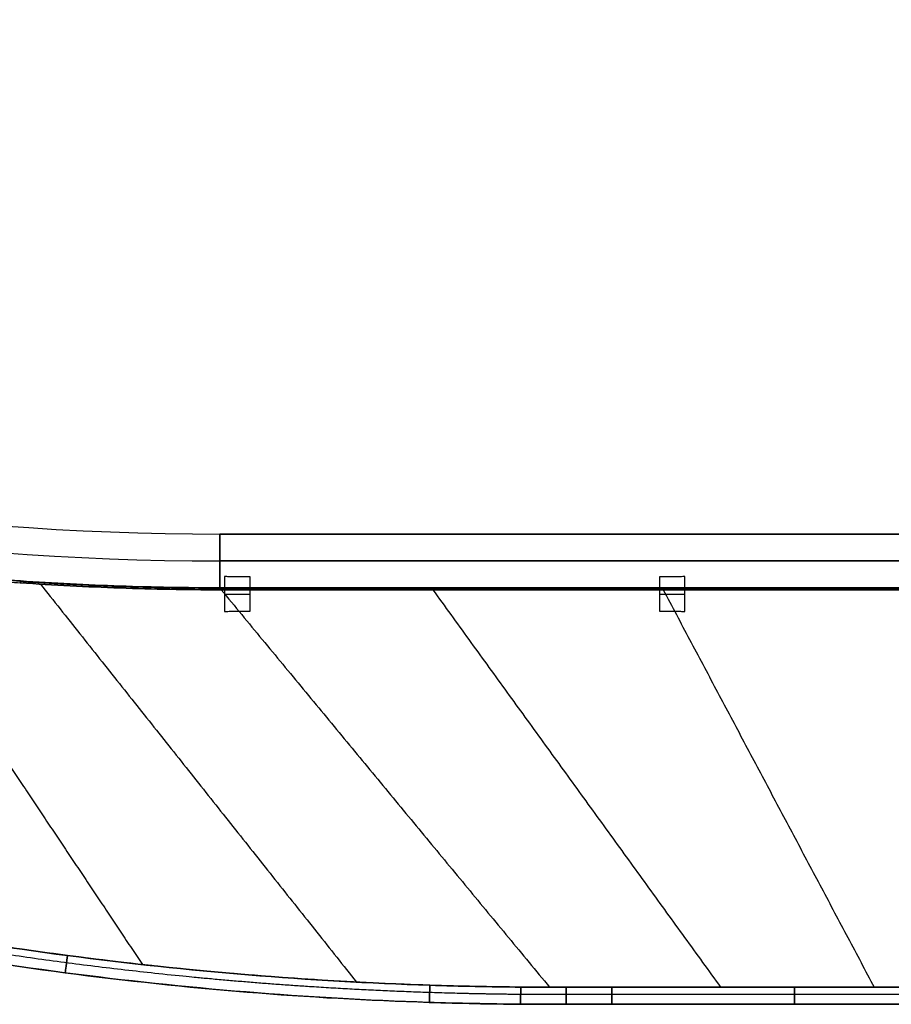
# Model space of a CAD drawing. Units: millimetres. Extents: x -240 to 240, y -7 to 562.
# Drawn here: x -45 to -11, y 133 to 171 of the extents above; entities that cross this region are included whole.
import ezdxf

# ---------------------------------------------------------------- set-up
doc = ezdxf.new("R2010")
doc.units = ezdxf.units.MM
doc.header["$MEASUREMENT"] = 0
doc.layers.add('Default', color=7, linetype='Continuous', true_color=0x000000)

msp = doc.modelspace()

# ---------------------------------------------------------------- linework, layer by layer
at = {"layer": 'Default'}
for p, q in [((-36.946, 151), (-36.946, 148.89, 40.262)), ((36.946, 149.945, -20.131), (-36.946, 149.945, -20.131)), ((-36.946, 149.945, 20.131), (36.946, 149.945, 20.131)), ((-36.753, 149.334, 3.535), (-36.753, 147.957, 3.535)), ((-35.754, 147.974, 4.5), (-35.754, 149.317, 4.5)), ((-19.666, 149.317, 4.5), (-19.666, 147.974, 4.5)), ((-18.666, 147.957, 3.535), (-18.666, 149.334, 3.535))]:
    msp.add_line(p, q, dxfattribs=at)
for centre, radius in [((-36.946, 262.674), 111.674), ((-36.946, 262.674), 111.674), ((-36.946, 262.674, -20.15), 112.73), ((-36.946, 262.674, 20.15), 112.73)]:
    msp.add_arc(centre, radius, 235, 270, dxfattribs=at)
at = {"layer": 'Default', "extrusion": (2.13163e-14, 1, 0)}
msp.add_arc((35.754, 3.5, 148.646), 1, 2, 90, dxfattribs=at)
at = {"layer": 'Default', "extrusion": (0, 1, 0)}
msp.add_arc((19.666, 3.5, 148.646), 1, 90, 178, dxfattribs=at)
at = {"layer": 'Default'}
for points, degree in [([(-36.946, 151), (0, 151), (36.946, 151)], 2), ([(-36.946, 148.89, -40.262), (-36.946, 149.945, -20.131), (-36.946, 151)], 2), ([(36.946, 151), (0, 151), (-36.946, 151)], 2), ([(-45.402, 149.204, -40.272), (-45.193, 149.188, -40.272), (-44.984, 149.173, -40.272), (-44.775, 149.159, -40.272)], 3), ([(-44.775, 149.159, 40.272), (-44.984, 149.173, 40.272), (-45.193, 149.188, 40.272), (-45.402, 149.204, 40.272)], 3), ([(-45.244, 149.122, -40.552), (-45.09, 149.11, -40.553), (-44.935, 149.099, -40.553), (-44.779, 149.088, -40.553)], 3), ([(-45.244, 149.122, 40.552), (-45.09, 149.11, 40.553), (-44.935, 149.099, 40.553), (-44.779, 149.088, 40.553)], 3), ([(-43.991, 149.036, -40.553), (-37.782, 141.223, -56.147), (-31.573, 133.41, -71.741)], 2), ([(-43.991, 149.036, 40.553), (-37.782, 141.223, 56.147), (-31.573, 133.41, 71.741)], 2), ([(-36.888, 148.812, -40.558), (-30.437, 141.01, -56.155), (-23.986, 133.208, -71.752)], 2), ([(-36.888, 148.812, 40.558), (-30.437, 141.01, 56.155), (-23.986, 133.208, 71.752)], 2), ([(-28.575, 148.812, -40.558), (-22.92, 141.01, -56.155), (-17.265, 133.207, -71.752)], 2), ([(-28.575, 148.812, 40.558), (-22.92, 141.01, 56.155), (-17.265, 133.207, 71.752)], 2), ([(-19.522, 148.812, -40.558), (-15.377, 141.01, -56.155), (-11.232, 133.207, -71.752)], 2), ([(-19.522, 148.812, 40.558), (-15.377, 141.01, 56.155), (-11.232, 133.207, 71.752)], 2), ([(-46.771, 144.26, -51.304), (-43.375, 139.178, -61.517), (-39.979, 134.095, -71.729)], 2), ([(-46.771, 144.26, 51.304), (-43.375, 139.178, 61.517), (-39.979, 134.095, 71.729)], 2)]:
    msp.add_open_spline(points, degree=degree, dxfattribs=at)
for points, knots in [([(-35.754, 149.317, 4.5), (-35.886, 149.317, 4.5), (-36.013, 149.318, 4.474), (-36.249, 149.319, 4.379), (-36.357, 149.321, 4.308), (-36.54, 149.324, 4.131), (-36.614, 149.325, 4.025), (-36.718, 149.33, 3.793), (-36.748, 149.332, 3.667), (-36.753, 149.334, 3.535)], [-3.141593, -3.141593, -3.141593, -3.141593, -2.765171, -2.765171, -2.373776, -2.373776, -1.98248, -1.98248, -1.605703, -1.605703, -1.605703, -1.605703]), ([(-18.666, 149.334, 3.535), (-18.671, 149.332, 3.667), (-18.702, 149.33, 3.793), (-18.805, 149.325, 4.025), (-18.88, 149.324, 4.131), (-19.062, 149.321, 4.307), (-19.171, 149.319, 4.378), (-19.407, 149.318, 4.474), (-19.534, 149.317, 4.5), (-19.666, 149.317, 4.5)], [-1.53589, -1.53589, -1.53589, -1.53589, -1.159451, -1.159451, -0.768053, -0.768053, -0.376761, -0.376761, 0, 0, 0, 0]), ([(-36.946, 148.812, -40.558), (-38.254, 148.813, -40.557), (-39.56, 148.837, -40.553), (-42.17, 148.929, -40.552), (-43.475, 148.997, -40.554), (-44.779, 149.088, -40.553)], [-0.007838046, -0.007838046, -0.007838046, -0.007838046, -0.003919023, -0.003919023, 0, 0, 0, 0]), ([(-44.779, 149.088, 40.553), (-43.475, 148.997, 40.554), (-42.17, 148.929, 40.552), (-39.56, 148.837, 40.553), (-38.254, 148.813, 40.557), (-36.946, 148.812, 40.558)], [0, 0, 0, 0, 0.003919023, 0.003919023, 0.007838046, 0.007838046, 0.007838046, 0.007838046]), ([(-44.775, 149.159, -40.272), (-43.471, 149.069, -40.27), (-42.167, 149.002, -40.266), (-39.558, 148.912, -40.262), (-38.253, 148.89, -40.263), (-36.946, 148.89, -40.262)], [-0.007832928, -0.007832928, -0.007832928, -0.007832928, -0.003916464, -0.003916464, 0, 0, 0, 0]), ([(-36.946, 148.89, 40.262), (-38.253, 148.89, 40.263), (-39.558, 148.912, 40.262), (-42.167, 149.002, 40.266), (-43.471, 149.069, 40.27), (-44.775, 149.159, 40.272)], [0, 0, 0, 0, 0.003916464, 0.003916464, 0.007832928, 0.007832928, 0.007832928, 0.007832928]), ([(0, 148.89, -40.262), (-0.5, 148.89, -40.262), (-1, 148.89, -40.262), (-1.5, 148.89, -40.262), (-3.5, 148.89, -40.262), (-5.5, 148.89, -40.262), (-7.5, 148.89, -40.262), (-15.5, 148.89, -40.262), (-23.5, 148.89, -40.262), (-31.5, 148.89, -40.262), (-33.315, 148.89, -40.262), (-35.131, 148.89, -40.26), (-36.946, 148.89, -40.262)], [0, 0, 0, 0, 0.0015, 0.0015, 0.0015, 0.0075, 0.0075, 0.0075, 0.0315, 0.0315, 0.0315, 0.03694629, 0.03694629, 0.03694629, 0.03694629]), ([(-36.946, 148.89, 40.262), (-35.131, 148.89, 40.26), (-33.315, 148.89, 40.262), (-31.5, 148.89, 40.262), (-23.5, 148.89, 40.262), (-15.5, 148.89, 40.262), (-7.5, 148.89, 40.262), (-5.5, 148.89, 40.262), (-3.5, 148.89, 40.262), (-1.5, 148.89, 40.262), (-1, 148.89, 40.262), (-0.5, 148.89, 40.262), (0, 148.89, 40.262)], [-0.03694629, -0.03694629, -0.03694629, -0.03694629, -0.0315, -0.0315, -0.0315, -0.0075, -0.0075, -0.0075, -0.0015, -0.0015, -0.0015, 0, 0, 0, 0]), ([(0, 148.812, -40.558), (-6.158, 148.812, -40.558), (-12.315, 148.812, -40.558), (-21.552, 148.812, -40.558), (-24.631, 148.812, -40.558), (-29.249, 148.812, -40.558), (-30.788, 148.812, -40.558), (-33.097, 148.812, -40.558), (-33.867, 148.812, -40.558), (-35.022, 148.812, -40.558), (-35.407, 148.812, -40.558), (-36.176, 148.811, -40.558), (-36.561, 148.811, -40.558), (-36.946, 148.812, -40.558)], [-0.03694597, -0.03694597, -0.03694597, -0.03694597, -0.01847315, -0.01847315, -0.00923673, -0.00923673, -0.00461853, -0.00461853, -0.00230926, -0.00230926, -0.00115463, -0.00115463, 0, 0, 0, 0]), ([(-36.946, 148.812, 40.558), (-36.561, 148.811, 40.558), (-36.176, 148.811, 40.558), (-35.407, 148.812, 40.558), (-35.022, 148.812, 40.558), (-33.867, 148.812, 40.558), (-33.097, 148.812, 40.558), (-30.788, 148.812, 40.558), (-29.249, 148.812, 40.558), (-24.631, 148.812, 40.558), (-21.552, 148.812, 40.558), (-12.315, 148.812, 40.558), (-6.158, 148.812, 40.558), (0, 148.812, 40.558)], [0, 0, 0, 0, 0.00115463, 0.00115463, 0.00230926, 0.00230926, 0.00461853, 0.00461853, 0.00923673, 0.00923673, 0.01847315, 0.01847315, 0.03694597, 0.03694597, 0.03694597, 0.03694597]), ([(-36.753, 147.957, 3.535), (-36.748, 147.96, 3.667), (-36.718, 147.962, 3.793), (-36.614, 147.966, 4.025), (-36.54, 147.968, 4.131), (-36.357, 147.971, 4.307), (-36.249, 147.972, 4.378), (-36.013, 147.974, 4.474), (-35.886, 147.974, 4.5), (-35.754, 147.974, 4.5)], [-1.53589, -1.53589, -1.53589, -1.53589, -1.159451, -1.159451, -0.768053, -0.768053, -0.376761, -0.376761, 0, 0, 0, 0]), ([(-19.666, 147.974, 4.5), (-19.534, 147.974, 4.5), (-19.407, 147.974, 4.474), (-19.171, 147.972, 4.379), (-19.063, 147.971, 4.308), (-18.88, 147.968, 4.131), (-18.805, 147.966, 4.025), (-18.702, 147.962, 3.793), (-18.671, 147.96, 3.667), (-18.666, 147.957, 3.535)], [-3.141593, -3.141593, -3.141593, -3.141593, -2.765171, -2.765171, -2.373776, -2.373776, -1.98248, -1.98248, -1.605703, -1.605703, -1.605703, -1.605703]), ([(-57.099, 137.025, -71.707), (-52.386, 135.927, -71.713), (-47.662, 135.073, -71.719), (-40.559, 134.141, -71.728), (-38.188, 133.888, -71.732), (-33.443, 133.501, -71.738), (-31.067, 133.365, -71.742), (-27.5, 133.247, -71.747), (-26.31, 133.223, -71.749), (-24.525, 133.208, -71.751), (-23.929, 133.207, -71.752), (-22.733, 133.207, -71.752), (-22.135, 133.207, -71.752), (-19.144, 133.207, -71.752), (-16.751, 133.207, -71.752), (-9.572, 133.207, -71.752), (-4.786, 133.207, -71.752), (0, 133.207, -71.752)], [-0.05743238, -0.05743238, -0.05743238, -0.05743238, -0.04307428, -0.04307428, -0.03589524, -0.03589524, -0.02871619, -0.02871619, -0.02512757, -0.02512757, -0.02333326, -0.02333326, -0.02153895, -0.02153895, -0.0143593, -0.0143593, 0, 0, 0, 0]), ([(0, 133.207, -71.752), (-3.63, 133.207, -71.752), (-7.254, 133.207, -71.752), (-12.989, 133.207, -71.752), (-14.953, 133.207, -71.752), (-18.045, 133.207, -71.752), (-19.099, 133.207, -71.752), (-20.738, 133.207, -71.752), (-21.294, 133.207, -71.752), (-22.145, 133.207, -71.752), (-22.432, 133.207, -71.752), (-23.011, 133.207, -71.752), (-23.304, 133.207, -71.752), (-23.897, 133.207, -71.752), (-24.196, 133.207, -71.752), (-24.8, 133.21, -71.751), (-25.105, 133.212, -71.75), (-26.025, 133.222, -71.749), (-26.648, 133.232, -71.748), (-28.546, 133.276, -71.745), (-29.849, 133.323, -71.743), (-32.53, 133.457, -71.74), (-33.908, 133.545, -71.738), (-36.724, 133.765, -71.734), (-38.161, 133.898, -71.732), (-41.076, 134.213, -71.727), (-42.554, 134.396, -71.726), (-45.521, 134.808, -71.722), (-47.009, 135.038, -71.719), (-49.961, 135.54, -71.716), (-51.425, 135.814, -71.714), (-54.305, 136.395, -71.711), (-55.72, 136.703, -71.709), (-57.099, 137.025, -71.707)], [0, 0, 0, 0, 0.01435809, 0.01435809, 0.02153714, 0.02153714, 0.02512666, 0.02512666, 0.02692142, 0.02692142, 0.0278188, 0.0278188, 0.02871618, 0.02871618, 0.02961357, 0.02961357, 0.03051095, 0.03051095, 0.03230571, 0.03230571, 0.03589523, 0.03589523, 0.03948476, 0.03948476, 0.04307428, 0.04307428, 0.04666381, 0.04666381, 0.05025333, 0.05025333, 0.05384285, 0.05384285, 0.05743238, 0.05743238, 0.05743238, 0.05743238]), ([(0, 133.207, 71.752), (-4.786, 133.207, 71.752), (-9.572, 133.207, 71.752), (-16.751, 133.207, 71.752), (-19.144, 133.207, 71.752), (-22.135, 133.207, 71.752), (-22.733, 133.207, 71.752), (-23.929, 133.207, 71.752), (-24.525, 133.208, 71.751), (-26.31, 133.223, 71.749), (-27.5, 133.247, 71.747), (-31.067, 133.365, 71.742), (-33.443, 133.501, 71.738), (-38.188, 133.888, 71.732), (-40.559, 134.141, 71.728), (-47.662, 135.073, 71.719), (-52.386, 135.927, 71.713), (-57.099, 137.025, 71.707)], [0, 0, 0, 0, 0.0143593, 0.0143593, 0.02153895, 0.02153895, 0.02333326, 0.02333326, 0.02512757, 0.02512757, 0.02871619, 0.02871619, 0.03589524, 0.03589524, 0.04307428, 0.04307428, 0.05743238, 0.05743238, 0.05743238, 0.05743238]), ([(0, 133.207, 71.752), (-3.63, 133.207, 71.752), (-7.254, 133.207, 71.752), (-12.989, 133.207, 71.752), (-14.953, 133.207, 71.752), (-18.045, 133.207, 71.752), (-19.099, 133.207, 71.752), (-20.738, 133.207, 71.752), (-21.294, 133.207, 71.752), (-22.145, 133.207, 71.752), (-22.432, 133.207, 71.752), (-23.011, 133.207, 71.752), (-23.304, 133.207, 71.752), (-23.897, 133.207, 71.752), (-24.196, 133.207, 71.752), (-24.8, 133.21, 71.751), (-25.105, 133.212, 71.75), (-26.025, 133.222, 71.749), (-26.648, 133.232, 71.748), (-28.546, 133.276, 71.745), (-29.849, 133.323, 71.743), (-32.53, 133.457, 71.74), (-33.908, 133.545, 71.738), (-36.724, 133.765, 71.734), (-38.161, 133.898, 71.732), (-41.076, 134.213, 71.727), (-42.554, 134.396, 71.726), (-45.521, 134.808, 71.722), (-47.009, 135.038, 71.719), (-49.961, 135.54, 71.716), (-51.425, 135.814, 71.714), (-54.305, 136.395, 71.711), (-55.72, 136.703, 71.709), (-57.099, 137.025, 71.707)], [0, 0, 0, 0, 0.01435809, 0.01435809, 0.02153714, 0.02153714, 0.02512666, 0.02512666, 0.02692142, 0.02692142, 0.0278188, 0.0278188, 0.02871618, 0.02871618, 0.02961356, 0.02961356, 0.03051095, 0.03051095, 0.03230571, 0.03230571, 0.03589523, 0.03589523, 0.03948476, 0.03948476, 0.04307428, 0.04307428, 0.0466638, 0.0466638, 0.05025333, 0.05025333, 0.05384285, 0.05384285, 0.05743238, 0.05743238, 0.05743238, 0.05743238]), ([(0, 132.537, -72.167), (-4.792, 132.537, -72.167), (-11.981, 132.537, -72.167), (-19.769, 132.537, -72.167), (-22.764, 132.537, -72.167), (-23.962, 132.537, -72.167), (-24.561, 132.536, -72.167), (-26.358, 132.551, -72.167), (-27.554, 132.575, -72.167), (-33.532, 132.769, -72.167), (-38.299, 133.156, -72.167), (-47.801, 134.4, -72.167), (-52.536, 135.255, -72.167), (-57.256, 136.351, -72.167)], [-0.0573826, -0.0573826, -0.0573826, -0.0573826, -0.04303695, -0.03586413, -0.03407092, -0.03407092, -0.03227771, -0.03227771, -0.0286913, -0.0286913, -0.01434565, -0.01434565, 0, 0, 0, 0]), ([(-57.256, 136.351, 72.167), (-52.519, 135.251, 72.167), (-47.773, 134.395, 72.167), (-38.257, 133.152, 72.167), (-33.489, 132.766, 72.167), (-27.516, 132.574, 72.167), (-26.32, 132.55, 72.167), (-24.526, 132.536, 72.167), (-23.928, 132.537, 72.167), (-22.732, 132.537, 72.167), (-22.134, 132.537, 72.167), (-19.143, 132.537, 72.167), (-16.75, 132.537, 72.167), (-9.571, 132.537, 72.167), (-4.786, 132.537, 72.167), (0, 132.537, 72.167)], [0, 0, 0, 0, 0.01434565, 0.01434565, 0.0286913, 0.0286913, 0.03227771, 0.03227771, 0.03407092, 0.03407092, 0.03586413, 0.03586413, 0.04303695, 0.04303695, 0.0573826, 0.0573826, 0.0573826, 0.0573826])]:
    msp.add_open_spline(points, degree=3, knots=knots, dxfattribs=at)
for points, weights in [([(-44.779, 149.088, -40.553), (-44.775, 149.151, -40.419), (-44.775, 149.159, -40.272)], [1, 0.981131836168, 1]), ([(-44.775, 149.159, 40.272), (-44.775, 149.151, 40.419), (-44.779, 149.088, 40.553)], [1, 0.981131840667, 0.999999991003]), ([(-40.865, 148.883, -40.553), (-40.863, 148.949, -40.416), (-40.863, 148.957, -40.264)], [1, 0.980070372593, 1]), ([(-40.863, 148.957, 40.264), (-40.863, 148.949, 40.416), (-40.865, 148.883, 40.553)], [1, 0.980070372593, 1]), ([(-36.946, 148.89, -40.262), (-36.946, 148.882, -40.418), (-36.946, 148.812, -40.558)], [1, 0.978926660074, 0.999999989951]), ([(-36.946, 148.812, 40.558), (-36.946, 148.882, 40.418), (-36.946, 148.89, 40.262)], [1, 0.978926660074, 0.999999989951]), ([(-32.328, 148.89, -40.261), (-32.328, 148.882, -40.418), (-32.328, 148.812, -40.558)], [1.00001547012, 0.97890277927, 0.999999999998]), ([(-32.328, 148.812, 40.558), (-32.328, 148.882, 40.418), (-32.328, 148.89, 40.261)], [0.999999999998, 0.97890277927, 1.00001547012]), ([(-27.71, 148.89, -40.262), (-27.71, 148.882, -40.418), (-27.71, 148.812, -40.558)], [1, 0.978910511496, 1]), ([(-27.71, 148.812, 40.558), (-27.71, 148.882, 40.418), (-27.71, 148.89, 40.262)], [1, 0.978910511496, 1]), ([(-18.473, 148.89, -40.262), (-18.473, 148.882, -40.418), (-18.473, 148.812, -40.558)], [1, 0.978910511496, 1]), ([(-18.473, 148.812, 40.558), (-18.473, 148.882, 40.418), (-18.473, 148.89, 40.262)], [1, 0.978910511496, 1]), ([(-42.926, 134.452, -71.725), (-42.952, 134.254, -72.167), (-43.015, 133.774, -72.167)], [1.0000000091, 0.840025941451, 1]), ([(-43.015, 133.774, 72.167), (-42.952, 134.254, 72.167), (-42.926, 134.452, 71.725)], [1, 0.840025941451, 1.0000000091]), ([(-28.689, 133.286, -71.745), (-28.695, 133.081, -72.167), (-28.71, 132.612, -72.167)], [0.999999997796, 0.847959305325, 1]), ([(-28.71, 132.612, 72.167), (-28.695, 133.081, 72.167), (-28.689, 133.286, 71.745)], [1, 0.847959305325, 0.999999997796]), ([(-25.119, 133.213, -71.75), (-25.121, 133.006, -72.167), (-25.124, 132.541, -72.167)], [1.00000000001, 0.850032161308, 1]), ([(-25.124, 132.541, 72.167), (-25.121, 133.006, 72.167), (-25.119, 133.213, 71.75)], [1, 0.850032161308, 1.00000000001]), ([(-23.33, 133.207, -71.752), (-23.33, 133, -72.167), (-23.33, 132.537, -72.167)], [1.00000000156, 0.850700225846, 1]), ([(-23.33, 132.537, 72.167), (-23.33, 133, 72.167), (-23.33, 133.207, 71.752)], [1, 0.850700225845, 1.00000000156]), ([(-21.535, 133.207, -71.752), (-21.535, 133, -72.167), (-21.535, 132.537, -72.167)], [1, 0.850700226626, 1]), ([(-21.535, 132.537, 72.167), (-21.535, 133, 72.167), (-21.535, 133.207, 71.752)], [1, 0.850700226626, 1]), ([(-14.357, 133.207, -71.752), (-14.357, 133, -72.167), (-14.357, 132.537, -72.167)], [1, 0.850700226626, 1]), ([(-14.357, 132.537, 72.167), (-14.357, 133, 72.167), (-14.357, 133.207, 71.752)], [1, 0.850700226626, 1])]:
    msp.add_rational_spline(points, weights, degree=2, dxfattribs=at)
for points, weights, knots in [([(-36.946, 148.866, -40.414), (-38.253, 148.866, -40.414), (-39.558, 148.889, -40.412), (-42.168, 148.98, -40.412), (-43.472, 149.047, -40.415), (-44.776, 149.137, -40.416)], [0.989463327525, 0.989646761497, 0.989844180059, 0.990226192534, 0.990407303455, 0.990565918084], [0, 0, 0, 0, 3.919988, 3.919988, 7.839976, 7.839976, 7.839976, 7.839976]), ([(-36.946, 148.866, 40.414), (-38.253, 148.866, 40.414), (-39.558, 148.889, 40.412), (-42.168, 148.98, 40.412), (-43.472, 149.047, 40.415), (-44.776, 149.137, 40.416)], [0.989463327525, 0.989646761496, 0.98984418006, 0.990226192534, 0.990407303455, 0.990565918084], [0, 0, 0, 0, 3.919988, 3.919988, 7.839976, 7.839976, 7.839976, 7.839976]), ([(-36.946, 148.866, -40.414), (-35.407, 148.866, -40.414), (-33.867, 148.866, -40.414), (-30.789, 148.866, -40.414), (-29.249, 148.866, -40.414), (-24.631, 148.866, -40.414), (-21.552, 148.866, -40.414), (-12.315, 148.866, -40.414), (-6.158, 148.866, -40.414), (0, 148.866, -40.414)], [0.9894633349, 0.989448893402, 0.989455263129, 0.989455263129, 0.989455263129, 0.989455263129, 0.989455263129, 0.989455263129, 0.989455263129, 0.989455263129], [0, 0, 0, 0, 4.618287, 4.618287, 9.236573, 9.236573, 18.473147, 18.473147, 36.946293, 36.946293, 36.946293, 36.946293]), ([(-36.946, 148.866, 40.414), (-35.407, 148.866, 40.414), (-33.867, 148.866, 40.414), (-30.789, 148.866, 40.414), (-29.249, 148.866, 40.414), (-24.631, 148.866, 40.414), (-21.552, 148.866, 40.414), (-12.315, 148.866, 40.414), (-6.158, 148.866, 40.414), (0, 148.866, 40.414)], [0.9894633349, 0.989448893402, 0.989455263129, 0.989455263129, 0.989455263129, 0.989455263129, 0.989455263129, 0.989455263129, 0.989455263129, 0.989455263129], [0, 0, 0, 0, 4.618287, 4.618287, 9.236573, 9.236573, 18.473147, 18.473147, 36.946293, 36.946293, 36.946293, 36.946293]), ([(-57.162, 136.755, -72.041), (-52.445, 135.657, -72.043), (-47.713, 134.801, -72.045), (-38.224, 133.555, -72.048), (-33.47, 133.167, -72.05), (-27.507, 132.971, -72.053), (-26.315, 132.946, -72.054), (-24.525, 132.931, -72.054), (-23.928, 132.931, -72.055), (-22.732, 132.931, -72.055), (-22.134, 132.931, -72.055), (-19.143, 132.931, -72.055), (-16.75, 132.931, -72.055), (-9.571, 132.931, -72.055), (-4.786, 132.931, -72.055), (0, 132.931, -72.055)], [0.916480487553, 0.917568215838, 0.918764212181, 0.921261735449, 0.922615216547, 0.924320761969, 0.924666229959, 0.92519100715, 0.925350114072, 0.925350114072, 0.925350114072, 0.925350114072, 0.925350114072, 0.925350114072, 0.925350114072, 0.925350114072], [0, 0, 0, 0, 14.389535, 14.389535, 28.77907, 28.77907, 32.376453, 32.376453, 34.175145, 34.175145, 35.973837, 35.973837, 43.168604, 43.168604, 57.558139, 57.558139, 57.558139, 57.558139]), ([(-57.162, 136.755, 72.041), (-52.445, 135.657, 72.043), (-47.713, 134.801, 72.045), (-38.224, 133.555, 72.048), (-33.47, 133.167, 72.05), (-27.507, 132.971, 72.053), (-26.315, 132.946, 72.054), (-24.525, 132.931, 72.054), (-23.928, 132.931, 72.055), (-22.732, 132.931, 72.055), (-22.134, 132.931, 72.055), (-19.143, 132.931, 72.055), (-16.75, 132.931, 72.055), (-9.571, 132.931, 72.055), (-4.786, 132.931, 72.055), (0, 132.931, 72.055)], [0.916480487553, 0.917568215825, 0.918764212198, 0.921261735432, 0.922615216537, 0.924320761972, 0.924666229959, 0.92519100715, 0.925350114072, 0.925350114072, 0.925350114072, 0.925350114072, 0.925350114072, 0.925350114072, 0.925350114072, 0.925350114072], [0, 0, 0, 0, 14.389535, 14.389535, 28.77907, 28.77907, 32.376453, 32.376453, 34.175145, 34.175145, 35.973837, 35.973837, 43.168604, 43.168604, 57.558139, 57.558139, 57.558139, 57.558139])]:
    msp.add_rational_spline(points, weights, degree=3, knots=knots, dxfattribs=at)

doc.saveas('drawing.dxf')
